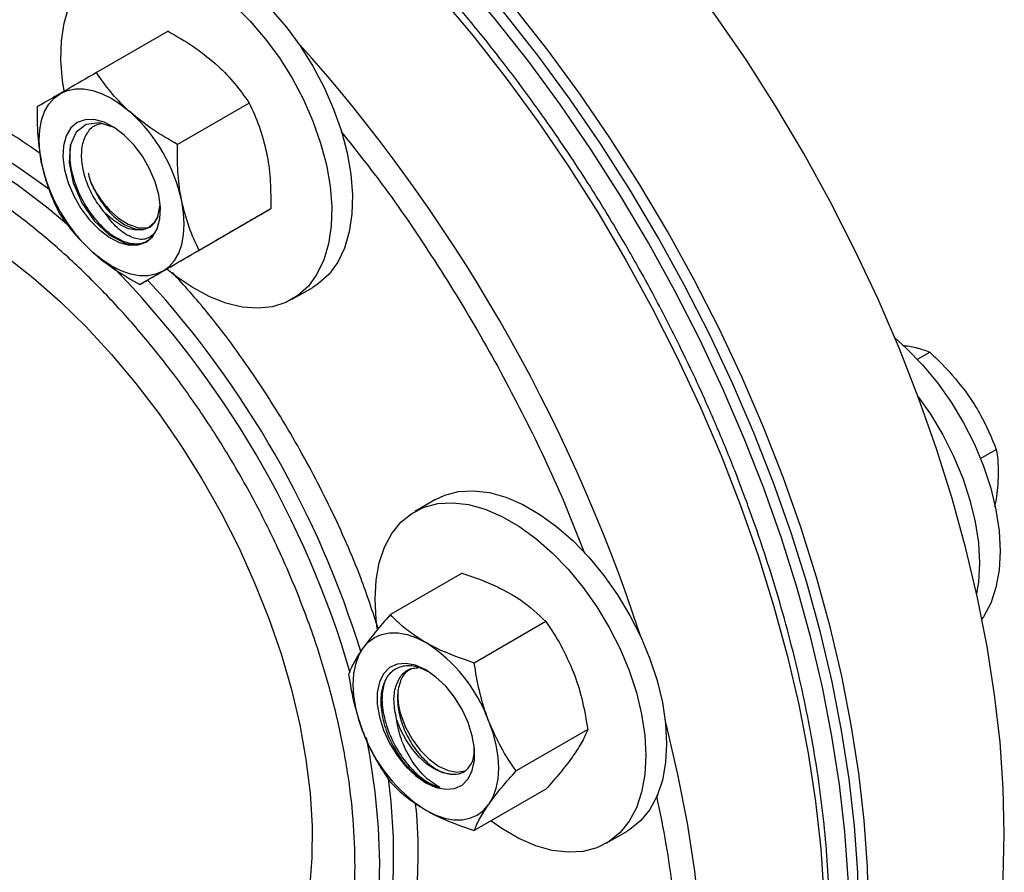
# Model space of a CAD drawing. Extents: x 0.4 to 10.6, y 0.4 to 8.1.
# Drawn here: x 4.6 to 4.8, y 5.3 to 5.5 of the extents above; entities that cross this region are included whole.
import ezdxf

# ---------------------------------------------------------------- set-up
doc = ezdxf.new("R2010")
doc.units = 0
doc.linetypes.add('SLD-SOLID', pattern=[0])
doc.layers.get('0').update_dxf_attribs({"linetype": 'CONTINUOUS'})

msp = doc.modelspace()

# ---------------------------------------------------------------- linework, layer by layer
at = {"color": 7, "linetype": 'SLD-SOLID'}
for p, q in [((4.595357759125726, 5.461820943859257), (4.578983256374243, 5.452368144629314)), ((4.613842332592795, 5.445430569983876), (4.597467829841311, 5.435977770753933)), ((4.592988826454988, 5.419496985079425), (4.593526220962986, 5.422140413213551)), ((4.618795259125726, 5.421226003176), (4.602420756374242, 5.411773203946058)), ((4.6052636121916, 5.413411810243485), (4.588889109440116, 5.403959011013542)), ((4.623664132083373, 5.400581254534159), (4.628401747517323, 5.403316221708764)), ((4.766504398881396, 5.386888794794626), (4.769330457700033, 5.388520243824257)), ((4.777410978808379, 5.379668171312383), (4.779345430740082, 5.376838759157179)), ((4.780909940417765, 5.364225073314578), (4.784517182778868, 5.366307490004157)), ((4.784885011227844, 5.35821460647435), (4.784567799154758, 5.355606833969429)), ((4.656408446532952, 5.354815407268473), (4.651670831099002, 5.352080440093868)), ((4.662495509919373, 5.337997635593013), (4.646121007167889, 5.328544836363071)), ((4.681632148534866, 5.326950289269679), (4.665257645783382, 5.317497490039735)), ((4.691200467842612, 5.302288940829428), (4.674825965091128, 5.292836141599485)), ((4.681632148534865, 5.288674938712533), (4.665257645783381, 5.279222139482591)), ((4.69541727565183, 5.276301164635559), (4.70015489108578, 5.279036131810164))]:
    msp.add_line(p, q, dxfattribs=at)
at = {"color": 7, "linetype": 'SLD-SOLID', "flags": 128}
for points in [[(4.786352047708049, 5.278456540682329), (4.786106164722524, 5.28880877476229), (4.785369275776164, 5.299412901132282), (4.784143658550476, 5.310236143045391), (4.782433101358064, 5.321245046481122), (4.780242891433184, 5.332405583549847), (4.777579798589197, 5.343683257671074), (4.774452054293468, 5.355043210200388), (4.770869326224371, 5.366450328175535), (4.766842688389052, 5.377869352848569), (4.7623845868943, 5.389264988668625), (4.757508801476353, 5.400602012378439), (4.752230402908519, 5.411845381887421), (4.746565706418276, 5.422960344584752), (4.740532221257848, 5.433912544757707), (4.734148596584097, 5.444668129783195), (4.727434563815062, 5.455193854764282), (4.720410875641265, 5.465457185288256), (4.713099241880341, 5.475426397988634), (4.705522262373232, 5.485070678600271), (4.697703357129375, 5.494360217204488), (4.689666693936795, 5.503266300369821), (4.681437113660858, 5.511761399903595), (4.67304005346258, 5.519819257939984), (4.664501468173818, 5.527414968101574), (4.655847750072372, 5.534525052483549), (4.647105647304969, 5.541127534222546), (4.638302181210275, 5.547202005425882), (4.62946456279748, 5.552729690251184), (4.620620108638637, 5.557693502941433), (4.611796156434695, 5.562078100636068), (4.603019980516235, 5.565869930794888), (4.594318707540081, 5.569057273088172), (4.585719232642353, 5.57163027562355), (4.577248136307141, 5.573580985397637), (4.568931602207759, 5.574903372878315), (4.560795336274509, 5.575593350641662), (4.55286448723912, 5.575648786005954), (4.54516356890146, 5.575069507623654), (4.53771638435879, 5.573857306011049), (4.53054595243175, 5.572015928013852), (4.523674436514507, 5.569551065225927), (4.51712307606897, 5.566470336396897), (4.514762164519521, 5.565163447298037)], [(4.755327737683489, 5.260546587729218), (4.755081854697964, 5.27089882180918), (4.754344965751605, 5.28150294817917), (4.753119348525916, 5.292326190092281), (4.751408791333504, 5.303335093528012), (4.749218581408623, 5.314495630596737), (4.746555488564637, 5.325773304717964), (4.743427744268908, 5.337133257247278), (4.739845016199811, 5.348540375222425), (4.735818378364492, 5.359959399895459), (4.73136027686974, 5.371355035715514), (4.726484491451793, 5.382692059425327), (4.721206092883959, 5.39393542893431), (4.715541396393717, 5.405050391631642), (4.709507911233287, 5.416002591804596), (4.703124286559538, 5.426758176830085), (4.696410253790503, 5.437283901811172), (4.689386565616706, 5.447547232335145), (4.682074931855781, 5.457516445035523), (4.674497952348672, 5.46716072564716), (4.666679047104815, 5.476450264251377), (4.658642383912235, 5.485356347416712), (4.650412803636299, 5.493851446950485), (4.642015743438021, 5.501909304986873), (4.633477158149259, 5.509505015148464), (4.624823440047813, 5.516615099530438), (4.616081337280409, 5.523217581269435), (4.607277871185715, 5.529292052472771), (4.59844025277292, 5.534819737298072), (4.589595798614077, 5.539783549988321), (4.580771846410135, 5.544168147682957), (4.571995670491677, 5.547959977841776), (4.563294397515523, 5.55114732013506), (4.554694922617792, 5.553720322670438), (4.546223826282581, 5.555671032444526), (4.5379072921832, 5.556993419925203), (4.52977102624995, 5.557683397688551), (4.52184017721456, 5.557738833052842), (4.5141392588769, 5.557159554670544), (4.50669207433423, 5.555947353057937), (4.499521642407191, 5.55410597506074), (4.492650126489949, 5.551641112272816), (4.486098766044411, 5.548560383443785), (4.482638424351117, 5.546606279604266)], [(4.753118028992282, 5.259270950054495), (4.752872146006756, 5.269623184134455), (4.752135257060398, 5.280227310504448), (4.750909639834709, 5.291050552417558), (4.749199082642297, 5.302059455853288), (4.747008872717417, 5.313219992922014), (4.744345779873429, 5.324497667043239), (4.741218035577701, 5.335857619572554), (4.737635307508604, 5.347264737547701), (4.733608669673285, 5.358683762220736), (4.729150568178533, 5.370079398040792), (4.724274782760586, 5.381416421750604), (4.718996384192752, 5.392659791259587), (4.713331687702509, 5.403774753956918), (4.707298202542081, 5.414726954129873), (4.70091457786833, 5.425482539155361), (4.694200545099295, 5.436008264136448), (4.687176856925499, 5.446271594660422), (4.679865223164574, 5.4562408073608), (4.672288243657466, 5.465885087972436), (4.664469338413608, 5.475174626576655), (4.656432675221028, 5.484080709741987), (4.648203094945091, 5.492575809275762), (4.639806034746814, 5.50063366731215), (4.631267449458051, 5.508229377473741), (4.622613731356606, 5.515339461855715), (4.613871628589203, 5.521941943594712), (4.605068162494508, 5.528016414798049), (4.596230544081713, 5.53354409962335), (4.58738608992287, 5.538507912313598), (4.578562137718928, 5.542892510008234), (4.569785961800469, 5.546684340167054), (4.561084688824315, 5.549871682460337), (4.552485213926586, 5.552444684995715), (4.544014117591374, 5.554395394769804), (4.535697583491993, 5.555717782250482), (4.527561317558743, 5.556407760013829), (4.519630468523353, 5.55646319537812), (4.511929550185693, 5.555883916995821), (4.504482365643024, 5.554671715383217), (4.497311933715983, 5.552830337386019), (4.490440417798741, 5.550365474598093), (4.483889057353204, 5.547284745769064), (4.481528145803751, 5.545977856670203)], [(4.750908320301074, 5.257995312379772), (4.750662437315549, 5.268347546459733), (4.749925548369189, 5.278951672829724), (4.7486999311435, 5.289774914742835), (4.74698937395109, 5.300783818178566), (4.744799164026209, 5.311944355247291), (4.742136071182222, 5.323222029368517), (4.739008326886493, 5.334581981897832), (4.735425598817397, 5.345989099872979), (4.731398960982077, 5.357408124546013), (4.726940859487326, 5.368803760366068), (4.722065074069379, 5.380140784075881), (4.716786675501544, 5.391384153584863), (4.711121979011302, 5.402499116282194), (4.705088493850873, 5.413451316455149), (4.698704869177122, 5.424206901480638), (4.691990836408087, 5.434732626461726), (4.684967148234291, 5.444995956985699), (4.677655514473367, 5.454965169686076), (4.670078534966257, 5.464609450297713), (4.6622596297224, 5.473898988901931), (4.65422296652982, 5.482805072067265), (4.645993386253885, 5.491300171601039), (4.637596326055606, 5.499358029637428), (4.629057740766844, 5.506953739799018), (4.620404022665397, 5.514063824180992), (4.611661919897995, 5.520666305919989), (4.602858453803299, 5.526740777123326), (4.594020835390506, 5.532268461948627), (4.585176381231662, 5.537232274638876), (4.57635242902772, 5.541616872333512), (4.567576253109261, 5.54540870249233), (4.558874980133107, 5.548596044785614), (4.550275505235378, 5.551169047320992), (4.541804408900166, 5.553119757095081), (4.533487874800785, 5.554442144575758), (4.525351608867535, 5.555132122339106), (4.517420759832145, 5.555187557703397), (4.509719841494485, 5.554608279321099), (4.502272656951815, 5.553396077708492), (4.495102225024776, 5.551554699711295), (4.488230709107532, 5.549089836923371), (4.481679348661995, 5.54600910809434), (4.476568993536377, 5.543035455711466)], [(4.584655302964495, 5.479095497167075), (4.586070233171244, 5.47981289326377), (4.589139957887782, 5.480790411359726), (4.592483910698904, 5.48114365742521), (4.596049355471201, 5.48086706055875), (4.599780063010718, 5.479964982858163), (4.603617197830942, 5.478451650627658), (4.607500246023563, 5.476350930020536), (4.611367969598964, 5.473695950655678), (4.615159372245894, 5.470528583143676), (4.618814661279738, 5.466898778762289), (4.622276190608868, 5.46286378169495), (4.625489369847944, 5.458487226255802), (4.62840352524091, 5.453838133338548), (4.630972698816383, 5.448989821915726), (4.63315637317233, 5.444018752754715), (4.634920110459693, 5.439003322585758), (4.636236095487845, 5.434022627738691), (4.63708357438676, 5.429155216746576), (4.637449181907943, 5.424477851588407), (4.637327152202382, 5.420064297106853), (4.636719409751431, 5.415984157692617), (4.635635539016589, 5.412301779581619), (4.634092633286818, 5.409075236076417), (4.632115025107161, 5.406355411695527), (4.629733902539981, 5.404185199694185), (4.628401747517323, 5.403316221708764)], [(4.571572342109208, 5.448267243200951), (4.571235860661107, 5.45052153495465), (4.570870253139923, 5.455198900112817), (4.570992282845484, 5.459612454594373), (4.571600025296435, 5.463692594008608), (4.572683896031276, 5.467374972119605), (4.574226801761048, 5.470601515624809), (4.576204409940704, 5.473321340005698), (4.578585532507885, 5.475491552007041), (4.581332617737292, 5.477077926089155), (4.58440234245383, 5.478055444185111), (4.587746295264953, 5.478408690250595), (4.591311740037249, 5.478132093384136), (4.595042447576766, 5.477230015683547), (4.598879582396989, 5.475716683453046), (4.602762630589611, 5.473615962845922), (4.606630354165012, 5.470960983481064), (4.610421756811943, 5.467793615969062), (4.614077045845787, 5.464163811587675), (4.617538575174915, 5.460128814520336), (4.620751754413994, 5.455752259081187), (4.623665909806958, 5.451103166163933), (4.626235083382432, 5.44625485474111), (4.628418757738378, 5.441283785580101), (4.630182495025741, 5.436268355411143), (4.631498480053892, 5.431287660564077), (4.632345958952808, 5.426420249571961), (4.632711566473992, 5.421742884413793), (4.632589536768431, 5.417329329932238), (4.63198179431748, 5.413249190518003), (4.630897923582638, 5.409566812407005), (4.629355017852866, 5.406340268901802), (4.62737740967321, 5.403620444520913), (4.62499628710603, 5.40145023251957), (4.622249201876622, 5.399863858437456), (4.619179477160085, 5.3988863403415), (4.615835524348961, 5.398533094276016), (4.612270079576665, 5.398809691142476), (4.608539372037147, 5.399711768843063), (4.604702237216924, 5.401225101073567), (4.600819189024303, 5.403325821680689), (4.596951465448902, 5.405980801045548), (4.595036870013774, 5.40750803764956)], [(4.566447848558289, 5.43159715308092), (4.566024926306154, 5.43429652785927), (4.565883143574829, 5.436876345169905), (4.566024926306154, 5.439292463623381), (4.566447848558289, 5.441503542763082), (4.567144674014243, 5.4434717504119), (4.568103479797267, 5.445163409991277), (4.569307860474583, 5.446549576736792), (4.570737208758888, 5.447606532951105)], [(4.570737208758888, 5.447606532951105), (4.572367068104742, 5.448316193820356), (4.574169551166858, 5.448666416850312), (4.576113816960301, 5.448651209627829), (4.57816659855829, 5.448270832352701), (4.580292772298548, 5.447531793385566), (4.58245595875889, 5.446446737888051), (4.584619145219233, 5.445034231460555), (4.58674531895949, 5.443318442479669)], [(4.57456845875889, 5.440970613314087), (4.573100916096776, 5.439725071781766), (4.572042233689473, 5.437936891069995), (4.571438681038301, 5.43568422325652), (4.571316636290281, 5.43306552073429), (4.57168143338654, 5.430195233369456), (4.572517128943479, 5.427198806493027), (4.573787199055149, 5.424207198337953), (4.575436135563196, 5.421351156535942), (4.577391872029744, 5.41875550381855), (4.57956893338654, 5.416533682664851), (4.581872171605592, 5.414782797320743), (4.584200924124564, 5.41357936987744), (4.586453413283785, 5.412975995888904), (4.588531194498352, 5.412999045693742), (4.590343458758889, 5.413647511904878), (4.591811001421002, 5.414893053437198), (4.592869683828305, 5.416681234148968), (4.593473236479478, 5.418933901962443), (4.593595281227498, 5.421552604484674), (4.593230484131239, 5.424422891849509), (4.5923947885743, 5.427419318725938), (4.59112471846263, 5.430410926881011), (4.589475781954583, 5.433266968683022), (4.587520045488035, 5.435862621400413), (4.585342984131239, 5.438084442554113), (4.583039745912187, 5.439835327898222), (4.580710993393214, 5.441038755341523), (4.578458504233994, 5.441642129330059), (4.576380723019427, 5.441619079525221), (4.57456845875889, 5.440970613314087)], [(4.583670188629992, 5.439392086122981), (4.583028812199446, 5.439836515765585), (4.579649689817457, 5.440904415507698), (4.576651378313981, 5.440547748225008), (4.574337854078686, 5.438764427351386), (4.572983865235906, 5.435731222513476), (4.572748133598033, 5.431735625126944), (4.573661926092277, 5.427210788516954), (4.575643643416104, 5.422640692072503), (4.57847681370056, 5.418521089318904), (4.581846500632913, 5.41533193731937), (4.585643736517561, 5.413339153655631), (4.585643736517561, 5.413339153655631)], [(4.478781918386071, 5.414492201453843), (4.481026737169247, 5.416977254113431), (4.484914047671878, 5.420467247588473), (4.489174465063844, 5.423376750809436), (4.49378236669365, 5.425688265681605), (4.49871004009871, 5.427387890482553), (4.503927849671353, 5.428465403468744), (4.509404414890859, 5.428914324350295), (4.515106799049601, 5.428731953264199), (4.52100070733828, 5.427919387011629), (4.527050693098945, 5.426481512461638), (4.533220371005364, 5.424426977160955), (4.539472635888655, 5.421768137326625), (4.545769885892143, 5.418520983534262), (4.552074248613342, 5.414705044548849), (4.558347808873049, 5.410343269876441), (4.564552836741687, 5.405461891743149), (4.570652014451542, 5.400090267331426), (4.576608660830214, 5.394260702222537), (4.582386951905493, 5.388008256106976), (4.587952136354954, 5.381370531931373), (4.593270744504495, 5.374387449749948), (4.598310789618892, 5.367101006640596), (4.603041960273795, 5.359555024129532), (4.607435802652192, 5.351794884643472), (4.611465891669024, 5.343867258574378), (4.615107989894743, 5.335819823598229), (4.618340193322076, 5.327700977935867), (4.621143063099293, 5.319559549280407), (4.623499742437758, 5.311444501141738), (4.625396057990633, 5.303404638374218), (4.626820605093052, 5.295488313658537), (4.627764816351124, 5.287743136703003), (4.628223013167242, 5.280215687913162), (4.628192439891841, 5.272951238251746), (4.627673280396196, 5.265993476973788), (4.626668656966601, 5.259384248874293), (4.62518461152657, 5.253163302628724), (4.623230069299998, 5.247368051739784), (4.620816785133816, 5.242033349528215), (4.617959272802958, 5.237191279520822), (4.614674717722807, 5.232870962496367), (4.610982873594094, 5.229098381349785), (4.606905943601804, 5.22589622482799), (4.602468446882623, 5.223283751077082), (4.597697071063954, 5.221276671821595), (4.592620511761393, 5.219887057872334), (4.591272775807625, 5.219631207418181)], [(4.594174708758896, 5.407011592267852), (4.595604057043198, 5.408068548482172), (4.596808437720514, 5.409454715227685), (4.597767243503538, 5.411146374807062), (4.598464068959492, 5.413114582455882), (4.598886991211627, 5.415325661595583), (4.599028773942952, 5.417741780049058), (4.598886991211627, 5.420321597359694), (4.598464068959491, 5.423020972138045)], [(4.581884798449241, 5.4210624850159), (4.583997631117686, 5.419151882578932), (4.586191488653493, 5.417775789999994), (4.588348099629047, 5.417008392786204), (4.590351200588438, 5.416891061519991), (4.591379373966579, 5.417117930046881)], [(4.592988826454985, 5.419496985079427), (4.59216793729129, 5.418085484969677), (4.591043891478636, 5.417070517481701), (4.589660008678316, 5.416491198501442), (4.588069622423095, 5.416369854433857), (4.586334024693356, 5.416711161764415), (4.584520103782213, 5.417501966831769), (4.582697766484032, 5.418711792757417), (4.580937243952764, 5.420294013995737)], [(4.594174708758896, 5.407011592267852), (4.592544849413041, 5.406301931398602), (4.590742366350924, 5.405951708368645), (4.588798100557482, 5.405966915591129), (4.586745318959491, 5.406347292866256), (4.584619145219233, 5.407086331833391), (4.58245595875889, 5.408171387330905), (4.580292772298547, 5.409583893758403), (4.578166598558291, 5.411299682739296)], [(4.761335575175552, 5.391793228047671), (4.764040640867008, 5.389371166268425), (4.767652790147698, 5.385634431202611), (4.771057211094051, 5.381507850550095), (4.77420021395404, 5.377056502952871), (4.777032231695024, 5.37235058882165), (4.779508601705464, 5.36746432323346), (4.781590270150982, 5.36247476551554), (4.783244407876664, 5.357460603973719), (4.784444928142441, 5.352500914930825), (4.785172898026567, 5.347673915645841), (4.785416837009102, 5.343055730781), (4.785172898026567, 5.33871919187039), (4.784444928142441, 5.334732688723155), (4.783244407876663, 5.331159090875349), (4.781590270150982, 5.328054756099792), (4.781250045987991, 5.327555081725558)], [(4.766686907623449, 5.378287438213954), (4.769462598520083, 5.374321535778263), (4.772294616261068, 5.369615621647043), (4.774770986271507, 5.364729356058853), (4.776852654717024, 5.359739798340933), (4.778506792442706, 5.354725636799111), (4.779707312708484, 5.349765947756218), (4.78043528259261, 5.344938948471234), (4.780679221575145, 5.340320763606393), (4.78043528259261, 5.335984224695784), (4.780026499340945, 5.333397945572382)], [(4.656408446532952, 5.354815407268473), (4.658562370187516, 5.355835031835746), (4.661705373047504, 5.356657545572729), (4.665109793993858, 5.356853465467051), (4.668721943274548, 5.356419701744945), (4.672484855137625, 5.355363095119422), (4.676339186215155, 5.353700308908158), (4.680224151403578, 5.351457566243001), (4.684078482481107, 5.348670236515532), (4.687841394344185, 5.345382277580621), (4.691453543624874, 5.341645542514807), (4.694857964571227, 5.337518961862292), (4.698000967431216, 5.333067614265067), (4.700832985172201, 5.328361700133847), (4.703309355182641, 5.323475434545657), (4.705391023628158, 5.318485876827737), (4.70704516135384, 5.313471715285915), (4.708245681619617, 5.308512026243021), (4.708973651503744, 5.303685026958037), (4.709217590486278, 5.299066842093196), (4.708973651503744, 5.294730303182586), (4.708245681619617, 5.290743800035351), (4.70704516135384, 5.287170202187545), (4.705391023628158, 5.284065867411989), (4.703309355182641, 5.281479752922536), (4.700832985172201, 5.279452643289554), (4.70015489108578, 5.279036131810164)], [(4.642608131698497, 5.332049729810834), (4.642852070681031, 5.336386268721443), (4.643580040565157, 5.340372771868679), (4.644780560830935, 5.343946369716486), (4.646434698556617, 5.34705070449204), (4.648516367002135, 5.349636818981494), (4.650992737012574, 5.351663928614476), (4.653824754753559, 5.35310006466114), (4.656967757613548, 5.353922578398121), (4.660372178559901, 5.354118498292443), (4.663984327840591, 5.353684734570336), (4.667747239703669, 5.352628127944815), (4.671601570781198, 5.350965341733549), (4.67548653596962, 5.348722599068394), (4.67934086704715, 5.345935269340925), (4.683103778910227, 5.342647310406015), (4.686715928190917, 5.338910575340201), (4.69012034913727, 5.334783994687685), (4.69326335199726, 5.330332647090461), (4.696095369738244, 5.325626732959241), (4.698571739748684, 5.320740467371049), (4.700653408194201, 5.315750909653129), (4.702307545919883, 5.310736748111307), (4.703508066185661, 5.305777059068414), (4.704236036069787, 5.300950059783431), (4.704479975052322, 5.296331874918589), (4.704236036069787, 5.29199533600798), (4.703508066185661, 5.288008832860744), (4.702307545919883, 5.284435235012938), (4.700653408194201, 5.281330900237382), (4.698571739748683, 5.278744785747929), (4.696095369738244, 5.276717676114946), (4.69326335199726, 5.275281540068284), (4.69012034913727, 5.274459026331302), (4.686715928190917, 5.27426310643698), (4.683103778910227, 5.274696870159087), (4.679340867047149, 5.275753476784608), (4.67548653596962, 5.277416262995874), (4.671601570781197, 5.27965900566103), (4.669071937047291, 5.281424082959561)], [(4.643106640460164, 5.325374619803172), (4.642852070681031, 5.327431544945993), (4.642608131698497, 5.332049729810834)], [(4.639856623365723, 5.320883320092683), (4.641061004043039, 5.322269486838197), (4.642490352327342, 5.323326443052513), (4.644120211673195, 5.324036103921764), (4.645922694735311, 5.324386326951719), (4.647866960528752, 5.324371119729236), (4.649919742126741, 5.323990742454109), (4.652045915866997, 5.323251703486974), (4.654209102327338, 5.322166647989457)], [(4.639856623365727, 5.301745644814109), (4.638897817582703, 5.304544317987118), (4.638200992126748, 5.307317063182319), (4.637778069874614, 5.31001643796067), (4.637636287143288, 5.312596255271306), (4.637778069874614, 5.31501237372478), (4.638200992126749, 5.31722345286448), (4.638897817582703, 5.3191916605133), (4.639856623365723, 5.320883320092683)], [(4.654209102327343, 5.315909904018381), (4.651889928611355, 5.316967255252963), (4.649672113915384, 5.317415436657154), (4.647652587383903, 5.31723486055298), (4.645919612017099, 5.316433418982693), (4.644548927154242, 5.315046138788659), (4.643600438301111, 5.313133650772266), (4.643115598971945, 5.310779539836964), (4.643115598971945, 5.308086691926906), (4.643600438301111, 5.305172797417478), (4.644548927154242, 5.302165207481162), (4.645919612017099, 5.299195368230188), (4.647652587383904, 5.296393075890696), (4.649672113915385, 5.293880804084811), (4.651889928611355, 5.29176835114567), (4.654209102327343, 5.290148041403387), (4.656528276043331, 5.289090690168806), (4.658746090739301, 5.288642508764617), (4.660765617270783, 5.28882308486879), (4.662498592637585, 5.289624526439076), (4.663869277500444, 5.291011806633111), (4.664817766353574, 5.292924294649504), (4.66530260568274, 5.295278405584805), (4.66530260568274, 5.297971253494863), (4.664817766353574, 5.300885148004291), (4.663869277500444, 5.303892737940608), (4.662498592637585, 5.306862577191581), (4.660765617270783, 5.309664869531074), (4.6587460907393, 5.312177141336958), (4.656528276043331, 5.314289594276099), (4.654209102327343, 5.315909904018381)], [(4.648517526016317, 5.305646537829518), (4.649588465188291, 5.302814550628065), (4.651072640927712, 5.300088877147773), (4.652890040936299, 5.297616459151479), (4.654942688709176, 5.295530585333327), (4.657119925473598, 5.293943705690761), (4.659304375832037, 5.292941369316059), (4.661378275500248, 5.292577612422627), (4.663229820010307, 5.292872045238744), (4.663367674055789, 5.292924776657447)], [(4.659832322243339, 5.292089139946268), (4.658097368029636, 5.292427825613737), (4.656283697545136, 5.293216134125485), (4.654461207932997, 5.294423684817897), (4.652700136217206, 5.296003939830682), (4.65106835243418, 5.297895997631947), (4.649628743985825, 5.300026940105569), (4.648436792018616, 5.302314642746347), (4.647538433232747, 5.304670939660664)], [(4.668561581288963, 5.304312300607658), (4.669520387071987, 5.301513627434648), (4.67021721252794, 5.298740882239447), (4.670640134780075, 5.296041507461096), (4.670781917511401, 5.293461690150462), (4.670640134780075, 5.291045571696987), (4.670217212527939, 5.288834492557285), (4.669520387071985, 5.286866284908466), (4.668561581288965, 5.285174625329085)], [(4.654209102327348, 5.283891297432306), (4.65637228878769, 5.282806241934792), (4.658498462527946, 5.282067202967658), (4.660551244125935, 5.281686825692531), (4.662495509919376, 5.281671618470049), (4.664297992981492, 5.282021841500003), (4.665927852327346, 5.282731502369254), (4.667357200611648, 5.283788458583571), (4.668561581288965, 5.285174625329085)], [(4.739743879362634, 5.175441459226731), (4.740532221257849, 5.175902982166139), (4.746565706418278, 5.179889068650763), (4.752230402908521, 5.184463711995071), (4.757508801476355, 5.189612772238653), (4.762384586894302, 5.195320333931373), (4.766842688389053, 5.201568755327127), (4.770869326224372, 5.208338722913465), (4.774452054293469, 5.215609311108546), (4.777579798589197, 5.22335804694092), (4.780242891433184, 5.231560979512192), (4.782433101358064, 5.240192754027877), (4.784143658550476, 5.249226690167609), (4.785369275776164, 5.258634864552499), (4.786106164722523, 5.268388197054681), (4.786352047708049, 5.278456540682329)]]:
    msp.add_lwpolyline(points, dxfattribs=at)
at = {"color": 8, "linetype": 'SLD-SOLID', "flags": 128}
for points in [[(4.488793515824696, 5.548109273602517), (4.489974075246362, 5.548473915610975), (4.497162462755954, 5.550276116727385), (4.504626188540801, 5.551448850155833), (4.51234218265223, 5.551988491044497), (4.520286595394629, 5.551893371394316), (4.528434871043486, 5.551163785214676), (4.53676182374573, 5.549801987614651), (4.545241715367756, 5.547812187832577), (4.553848335050524, 5.545200536225551), (4.562555080225819, 5.541975105259024), (4.571335038843268, 5.538145864555271), (4.580161072553943, 5.533724650077863), (4.589005900593444, 5.528725127547379), (4.597842184105177, 5.523162750201448), (4.606642610643195, 5.517054711029682), (4.615379978593401, 5.510419889631125), (4.624027281252178, 5.50327879385849), (4.632557790302565, 5.495653496429572), (4.640945138429951, 5.487567566701737), (4.649163400821934, 5.479045997820386), (4.657187175300429, 5.470115129466582), (4.664991660838347, 5.460802566442598), (4.672552734218148, 5.451137093347059), (4.679847024595323, 5.4411485856034), (4.686851985736332, 5.430867917116636), (4.693545965707729, 5.4203268648439), (4.699908273801038, 5.409558010573683), (4.705919244486552, 5.398594640217398), (4.711560298198355, 5.387470640924529), (4.716813998762702, 5.3762203963394), (4.721664107292225, 5.364878680323299), (4.726095632379407, 5.353480549470465), (4.730094876434165, 5.342061234750162), (4.733649478022311, 5.330656032609778), (4.736748450074045, 5.319300195875522), (4.739382213844348, 5.308028824787963), (4.741542628520341, 5.296876758509198), (4.74322301638407, 5.285878467436993), (4.744418183452946, 5.275067946658769), (4.745124435534052, 5.264478610874725), (4.745339589642678, 5.254143191114917), (4.745062980749806, 5.244093633569525), (4.744295463837672, 5.234361000845007), (4.743039411257064, 5.224975375951357), (4.74129870539453, 5.215965769317254), (4.739078726672133, 5.207360029120486), (4.736386336916885, 5.199184755210823), (4.733229858151224, 5.191465216891418)], [(4.568283420300457, 5.425574457615069), (4.567775563304867, 5.425962713938228), (4.561048032164528, 5.430797939081514), (4.55427858144323, 5.43509431123988), (4.547502503922535, 5.438829431118267), (4.540755126933068, 5.441983825531122), (4.534071628174175, 5.444541048926576), (4.527486852313686, 5.44648776912593), (4.521035129323948, 5.447813836831467), (4.514750095501251, 5.448512338540187), (4.50866451810175, 5.448579632587611), (4.502810124508167, 5.448015368133737), (4.497217436817901, 5.446822486992151), (4.494998099053247, 5.446150129070923)], [(4.49164385430981, 5.444234212673131), (4.496708146439079, 5.445608846934307), (4.502435420717511, 5.446487992851313), (4.508409300613899, 5.446736640148859), (4.514598641084586, 5.446353492495065), (4.520971173774243, 5.445340547444387), (4.527493675248138, 5.443703086023293), (4.53413214020374, 5.441449645197424), (4.540851958758616, 5.438591973363827), (4.547618096890339, 5.435144969100234), (4.554395279087656, 5.431126603490791), (4.561148172260666, 5.426557826433138), (4.5678415699512, 5.421462457415343), (4.572686971501978, 5.417410844217911)], [(4.708961153989898, 5.30380503600709), (4.709082201288893, 5.303328810412351), (4.711715965059195, 5.292057439324793), (4.713876379735189, 5.280905373046027), (4.715556767598917, 5.269907081973823), (4.716751934667793, 5.259096561195599), (4.7174581867489, 5.248507225411554), (4.717673340857526, 5.238171805651747), (4.717396731964654, 5.228122248106356), (4.716629215052519, 5.218389615381837), (4.715373162471911, 5.209003990488188), (4.713632456609377, 5.199994383854085), (4.711412477886981, 5.191388643657315), (4.709144463919976, 5.184385140120129)], [(4.640564833947836, 5.300485025410077), (4.64131893674176, 5.296463298886525), (4.642566123819546, 5.288050203221637), (4.643329339914861, 5.279832630210032), (4.643604605972381, 5.271853422472361), (4.643390486882339, 5.26415417990311), (4.642688098962528, 5.256775042788007), (4.641501104138328, 5.249754482531166), (4.639835690851133, 5.243129101082994), (4.637700541794676, 5.236933440114574), (4.635106788647487, 5.23119980093338), (4.632067954037475, 5.225958076079223), (4.628599881041206, 5.221235593478385), (4.624720650585441, 5.217056973968468), (4.62373411822097, 5.216140635355512)], [(4.639731265674131, 5.235895286705879), (4.642097259178027, 5.241863827700077), (4.643998779960016, 5.248278530682822), (4.645425914371216, 5.255105952362999), (4.646371221993619, 5.262310497725307), (4.646829774430993, 5.269854605606193), (4.646799181003257, 5.277698944520358), (4.646279601210377, 5.285802617716913), (4.645691925520873, 5.291103038855063)]]:
    msp.add_lwpolyline(points, dxfattribs=at)
at = {"color": 8, "linetype": 'SLD-SOLID'}
for centre, radius, start, end in [((4.342494007837915, 5.205914254611591), 0.3794592996560062, 18.07839458220672, 41.92150583941483), ((4.42378655391332, 5.252803381254894), 0.2221346077246692, 16.33610085875577, 44.40405730454555), ((4.426019814387179, 5.254149352629594), 0.2232982874858267, 17.11489654655665, 42.49306975720683)]:
    msp.add_arc(centre, radius, start, end, dxfattribs=at)
at = {"color": 7, "linetype": 'SLD-SOLID'}
for centre, radius, start, end in [((4.560856468769656, 5.414839860895413), 0.0384871689424256, 12.27284158562591, 47.72715856001246), ((4.604055448748131, 5.439778264323558), 0.0384871689424339, 192.2728415856348, 227.7271585600136), ((4.598403100649, 5.436527866161059), 0.02262813119830201, 203.8077301746293, 223.114471296042), ((4.634808858881764, 5.291875578776741), 0.03597107615567077, 20.22711378560013, 57.36202941093501), ((4.662238621305366, 5.310140993860174), 0.01443844143052369, 174.1936672021839, 198.1366282880495), ((4.673609345772856, 5.314182366644957), 0.03597107615558035, 200.2271137855361, 237.3620294109695)]:
    msp.add_arc(centre, radius, start, end, dxfattribs=at)
for points, knots in [([(4.700191643729514, 5.412409023357295), (4.698105689066304, 5.415951077730479), (4.695187029968485, 5.420907105492536), (4.690671081674751, 5.428065984746926), (4.686750937250561, 5.434069044752733), (4.681932479269827, 5.441102590771614), (4.67672686249065, 5.448339840367366), (4.67111971013659, 5.455744362584676), (4.665179008819157, 5.463183456518437), (4.658946041049242, 5.470572780445662), (4.652456940133677, 5.477844590626396), (4.645742784587147, 5.484944685444376), (4.638831429939084, 5.491828382186529), (4.631748466298029, 5.498458057423565), (4.624517855934388, 5.50480148566569), (4.617162335751278, 5.510830700421462), (4.609703672373827, 5.516521194746614), (4.602162819688665, 5.521851343347373), (4.594560012579047, 5.526801970547667), (4.586914819229002, 5.531356013733148), (4.579246167833787, 5.535498248288409), (4.571572408434954, 5.539215026675997), (4.563911337896301, 5.542494071376152), (4.556280176720916, 5.54532430220176), (4.548695541752814, 5.547695661982123), (4.541173478483023, 5.54959888692916), (4.533729502800624, 5.551025383582412), (4.526378834168471, 5.551966661070973), (4.519135860323978, 5.552415456278162), (4.512016598726991, 5.552360466228701), (4.505030041669442, 5.551805029640566), (4.498211454250455, 5.550695767813009), (4.492965579224627, 5.549519216612548), (4.490082660232521, 5.54853238546153), (4.489332440214497, 5.548275583072726)], [0, 0, 0, 0, 0.03811426223990249, 0.05332931736489446, 0.07860279341589978, 0.1047894431525625, 0.1328349436714075, 0.1620604659498951, 0.1921923797024231, 0.2230122149576975, 0.2543648916560863, 0.2861359179891879, 0.3182394077742277, 0.3506098866953937, 0.3831967992900305, 0.4159607481647761, 0.448870881737187, 0.4819030583252204, 0.5150385467523633, 0.5482631063994776, 0.5815663424542973, 0.6149412666708945, 0.6483833803705548, 0.6818909320428276, 0.715465540658882, 0.7491117704049353, 0.7828373779267955, 0.8166536915795299, 0.850576166424166, 0.8846251151554549, 0.9188265700015883, 0.9532131492183812, 0.9878246901377443, 1, 1, 1, 1]), ([(4.595357759125726, 5.461820943859257), (4.59727246683393, 5.460728844778149), (4.601136987841454, 5.458524623307087), (4.604422560491543, 5.455836528806957), (4.60608027000756, 5.454480272133496)], [0, 0, 0, 0, 0.4954579634774239, 1, 1, 1, 1]), ([(4.60608027000756, 5.454480272133496), (4.606297600206191, 5.45428497615902), (4.607943236759387, 5.452806183997066), (4.610747919848596, 5.449845955345956), (4.612804579800406, 5.446911328650463), (4.613842332592795, 5.445430569983876)], [0, 0, 0, 0, 0.07009835807975688, 0.5307887311654821, 0.9999999999999999, 0.9999999999999999, 0.9999999999999999, 0.9999999999999999]), ([(4.578983256374243, 5.452368144629314), (4.576695493338445, 5.451047130092217), (4.573674344577123, 5.449302639351704), (4.571310929280184, 5.447937839063095), (4.570737208758888, 5.447606532951105)], [0, 0, 0, 0, 0.7572493831111221, 1, 1, 1, 1]), ([(4.58674531895949, 5.443318442479669), (4.58652798876086, 5.443513738454146), (4.584882352207663, 5.444992530616099), (4.582077669118451, 5.44795275926722), (4.580021009166636, 5.450887385962719), (4.578983256374243, 5.452368144629314)], [0, 0, 0, 0, 0.07009835807945315, 0.5307887311648884, 1, 1, 1, 1]), ([(4.570737208758888, 5.447606532951105), (4.569904360668739, 5.447125574588338), (4.568226461499581, 5.446156610803908), (4.566588428920929, 5.445210571435348), (4.565755636363892, 5.444729555724149), (4.565451609440117, 5.444553951696798)], [0, 0, 0, 0, 0.3849038351580301, 0.7754473268969992, 1, 1, 1, 1]), ([(4.613842332592795, 5.445430569983876), (4.614658240825747, 5.443703941260111), (4.616305016724207, 5.440219026593188), (4.617298012098937, 5.43620702516366), (4.617799020007561, 5.434182801791871)], [0, 0, 0, 0, 0.4954579634766692, 1, 1, 1, 1]), ([(4.565451609440117, 5.444553951696798), (4.565440078250375, 5.442349652361829), (4.565416804449986, 5.437900638525203), (4.566102092121099, 5.433711001219458), (4.566447848558289, 5.43159715308092)], [0, 0, 0, 0, 0.49545796347577, 1, 1, 1, 1]), ([(4.597467829841311, 5.435977770753933), (4.595553122133111, 5.437069869835034), (4.59168860112559, 5.439274091306089), (4.588403028475507, 5.441962185806212), (4.58674531895949, 5.443318442479669)], [0, 0, 0, 0, 0.4954579634770805, 1, 1, 1, 1]), ([(4.631104341534306, 5.235114830766106), (4.632099938164783, 5.23753589698793), (4.634091175555112, 5.242378136744252), (4.636198864031442, 5.250688246285723), (4.637605963008607, 5.259760912610608), (4.638174561742026, 5.269740563242664), (4.637863598032667, 5.280411935877155), (4.636611491937728, 5.291743476332668), (4.634404565172948, 5.303532959255672), (4.631254596929354, 5.315602680806069), (4.6272046948269, 5.327761446703598), (4.622326229758848, 5.33981539312181), (4.616715371103907, 5.351578086584287), (4.610511204985633, 5.362833249766981), (4.603795946406745, 5.373530803068214), (4.596752898626096, 5.383450477127628), (4.589412063518695, 5.392657578978521), (4.581857954239268, 5.401105609695473), (4.574013460676373, 5.408912469025064), (4.565780033135724, 5.416145739267886), (4.557215094518294, 5.422701927917196), (4.548289973338193, 5.428514496232413), (4.539203891364532, 5.433399688961084), (4.530017071696186, 5.437257516989373), (4.520910888869307, 5.439965852303502), (4.512033509775379, 5.441453205177267), (4.50352888239633, 5.441686147586473), (4.49552932589568, 5.440670692120112), (4.488147820233677, 5.438452846307358), (4.481503538500847, 5.435123751023375), (4.475593641081334, 5.430782426908095), (4.470535714917332, 5.425563749716297), (4.466192211469745, 5.419613492895968), (4.463931267671351, 5.415055952305273), (4.462800770720946, 5.412777131512476)], [0, 0, 0, 0, 0.02912358482586826, 0.05824846054159379, 0.08911998455024452, 0.1199940606357044, 0.151901502928074, 0.1843127524593376, 0.2170687944893411, 0.2499999947122993, 0.2829311949352575, 0.315687236965261, 0.3480984864965248, 0.3800059287888945, 0.4108774526434949, 0.4417515285934274, 0.4708744689350278, 0.4999999945519901, 0.5291229349126131, 0.5582484605408442, 0.5891199845491099, 0.6199940606349476, 0.651901502927317, 0.684312752458581, 0.7170687944885842, 0.7499999947115427, 0.7829311949345008, 0.8156872369645044, 0.8480984864957679, 0.8800059287881374, 0.9108774526425663, 0.9417515285926715, 0.9708751189045728, 1, 1, 1, 1]), ([(4.580937243952766, 5.420294013995743), (4.580061066624295, 5.421410947265104), (4.578332994007966, 5.423613859545914), (4.576505274266443, 5.427670109297751), (4.575544249827534, 5.431723567291312), (4.575558211842228, 5.435489778997827), (4.576608777016922, 5.438472866759507), (4.578199716765353, 5.440340448443546), (4.579626399564556, 5.440637149151666), (4.580150502246646, 5.440746144393628)], [0, 0, 0, 0, 0.1552077246756494, 0.306114082320647, 0.4584866630340832, 0.6092782351352926, 0.7617475276206637, 0.9124761580791793, 1, 1, 1, 1]), ([(4.573071794931724, 5.435928202555204), (4.572959245910941, 5.434771933450177), (4.572711430348334, 5.432226007445701), (4.573746627750727, 5.427630256585988), (4.57579119383418, 5.42289183673996), (4.578669443883538, 5.418673642981349), (4.582054108702935, 5.415430413134143), (4.585542926720027, 5.413490845726672), (4.588762406134576, 5.413074840799556), (4.591014952233165, 5.413978969122176), (4.591928560373479, 5.415211769997911), (4.592258962184434, 5.415657606263939)], [0, 0, 0, 0, 0.09951684170676948, 0.2191207168667094, 0.3373385721256174, 0.4569030835559127, 0.5751774523870695, 0.6946583917655118, 0.8130298320555664, 0.9323831746264686, 1, 1, 1, 1]), ([(4.598464068959491, 5.423020972138045), (4.59840712964468, 5.423308889898832), (4.597975981933227, 5.425489019464131), (4.597461137174978, 5.429771573371702), (4.597465585365946, 5.433896439271699), (4.597467829841311, 5.435977770753933)], [0, 0, 0, 0, 0.07009835807926529, 0.5307887311654426, 1, 1, 1, 1]), ([(4.617799020007561, 5.434182801791871), (4.617855959322374, 5.433894884031083), (4.61828710703383, 5.431714754465782), (4.618801951792071, 5.427432200558218), (4.618797503601096, 5.423307334658229), (4.618795259125726, 5.421226003176)], [0, 0, 0, 0, 0.07009835807985701, 0.530788731165873, 1, 1, 1, 1]), ([(4.566447848558289, 5.43159715308092), (4.566508323519503, 5.431311276405354), (4.566966243345433, 5.429146602052767), (4.568127676586573, 5.425237315731152), (4.569640960657949, 5.421988618016451), (4.570404535973044, 5.420349384888929)], [0, 0, 0, 0, 0.07009835807964244, 0.5307887311659795, 1, 1, 1, 1]), ([(4.577099873252052, 5.429501358867635), (4.577146882799037, 5.429246309784508), (4.577436889309298, 5.427672886952643), (4.578869332654413, 5.424715525204104), (4.58119527851782, 5.42115870298846), (4.584040337871634, 5.418408080526422), (4.586948548085401, 5.416758375128773), (4.589632660762599, 5.416395901440838), (4.591815852648214, 5.417249877470468), (4.592602224728851, 5.418756358412899), (4.592988826454985, 5.419496985079427)], [0, 0, 0, 0, 0.02685661704774038, 0.1656811070697002, 0.3060898263435585, 0.4449808005859102, 0.5852912002569133, 0.7242963714498318, 0.8644566594825313, 1, 1, 1, 1]), ([(4.602420756374242, 5.411773203946058), (4.601604848141294, 5.413499832669819), (4.599958072242845, 5.416984747336736), (4.598965076868115, 5.420996748766259), (4.598464068959491, 5.423020972138045)], [0, 0, 0, 0, 0.4954579634767148, 0.9999999999999999, 0.9999999999999999, 0.9999999999999999, 0.9999999999999999]), ([(4.570404535973044, 5.420349384888929), (4.57149180425856, 5.418779615196613), (4.573686275567257, 5.415611294555848), (4.576664140513715, 5.412745564179501), (4.578166598558291, 5.411299682739296)], [0, 0, 0, 0, 0.4954579634773602, 1, 1, 1, 1]), ([(4.618795259125726, 5.421226003176), (4.617704168477994, 5.42059581290393), (4.616263308079734, 5.419763603216967), (4.614047539094913, 5.418484037330072), (4.613509659806965, 5.418173421921678)], [0, 0, 0, 0, 0.7572493831114906, 1, 1, 1, 1]), ([(4.592258962184434, 5.415657606263939), (4.59158934993651, 5.41510815275809), (4.590249235792622, 5.414008515741474), (4.587267286471961, 5.414442724331765), (4.584126577134866, 5.41636076072604), (4.582022876214153, 5.418702245685038), (4.581058079883121, 5.420116842764211), (4.580937243952764, 5.420294013995737)], [0, 0, 0, 0, 0.2501603819443733, 0.5006531274226332, 0.7412310468660189, 0.967590478743053, 1, 1, 1, 1]), ([(4.613509659806965, 5.418173421921678), (4.61257986475652, 5.41763649727001), (4.610706651188429, 5.416554780883081), (4.607833601531297, 5.414895781330898), (4.605950920921148, 5.413808678147575), (4.6052636121916, 5.413411810243485)], [0, 0, 0, 0, 0.384903835158582, 0.7754473268971163, 1, 1, 1, 1]), ([(4.585643736517562, 5.413339153655631), (4.585899437152078, 5.413284599163707), (4.58718849703568, 5.413009574398344), (4.58934504693389, 5.413162979886103), (4.591231084374928, 5.414260917394532), (4.592022750692679, 5.415336640135175), (4.592258962184434, 5.415657606263939)], [0, 0, 0, 0, 0.09258265732223889, 0.4667356015640756, 0.840888545805458, 0.9999999999999999, 0.9999999999999999, 0.9999999999999999, 0.9999999999999999]), ([(4.594174708758896, 5.407011592267852), (4.59474842928019, 5.407342898379843), (4.597111844577124, 5.408707698668455), (4.600132993338444, 5.410452189408963), (4.602420756374242, 5.411773203946058)], [0, 0, 0, 0, 0.2427506168885095, 1, 1, 1, 1]), ([(4.711284054490177, 5.160792743746321), (4.71299548445769, 5.162365781013185), (4.716515012028908, 5.1656007062724), (4.721203721227454, 5.170995818863096), (4.725490195201157, 5.176746522038667), (4.729283123474985, 5.182741271049544), (4.732720009096361, 5.189137406800281), (4.735789587397695, 5.195921257164547), (4.738484921845703, 5.20307377667907), (4.740799535773498, 5.210576179680171), (4.742728423006946, 5.218408604140418), (4.744267719792642, 5.226550628741157), (4.745414714770549, 5.234981235348632), (4.74616776687367, 5.243678833014779), (4.746526274493061, 5.252621219034418), (4.746490665179607, 5.261785663730716), (4.746062379647907, 5.271148910886799), (4.74524387214573, 5.280687158369684), (4.744038658469676, 5.290375861592858), (4.74245140247292, 5.300189608391645), (4.740488058485866, 5.310101895446671), (4.738156111746966, 5.320084731098795), (4.73546500556234, 5.330107895652168), (4.732426956203065, 5.340137483590203), (4.729058644543545, 5.350132796878166), (4.725385181567053, 5.360038976399377), (4.721450950609563, 5.369766440265259), (4.717358570484609, 5.37911644534426), (4.713373283154406, 5.387598046773273), (4.70972477477715, 5.394916249782057), (4.70615390149493, 5.401741529085211), (4.703033869647996, 5.40744621413377), (4.700923966043066, 5.411130315739911), (4.700191643729514, 5.412409023357295)], [0, 0, 0, 0, 0.03529690556420694, 0.07258750557726035, 0.1065292321335786, 0.1405266318409335, 0.174573110305609, 0.2086611056807303, 0.2427815029029919, 0.27692488016532, 0.3110823476688931, 0.3452459934691601, 0.379409016709181, 0.4135656450461769, 0.4477104866788941, 0.4818383391939754, 0.515945377357015, 0.5500273898462971, 0.5840793790878002, 0.6180949299636017, 0.6520652933920845, 0.6859779390918116, 0.7198140911679813, 0.7535442098720605, 0.7871190077702327, 0.8204497471394089, 0.8533591540259832, 0.8854351849996869, 0.9154505813735122, 0.9401579504383711, 0.9609354010065222, 0.9864411447773862, 1, 1, 1, 1]), ([(4.578166598558291, 5.411299682739296), (4.578387464403321, 5.411106427850043), (4.580059873070994, 5.409643090900814), (4.583511144643098, 5.407056129835643), (4.587085536857258, 5.404997671325431), (4.588889109440116, 5.403959011013542)], [0, 0, 0, 0, 0.07009835807903045, 0.5307887311643849, 1, 1, 1, 1]), ([(4.588889109440116, 5.403959011013542), (4.589193138432121, 5.404134616235185), (4.59001873801402, 5.404611477328632), (4.59165424524572, 5.405556058755852), (4.593330956429393, 5.40652433673529), (4.594174708758896, 5.407011592267852)], [0, 0, 0, 0, 0.2245531810379982, 0.6097807026785139, 0.9999999999999999, 0.9999999999999999, 0.9999999999999999, 0.9999999999999999]), ([(4.763072149575446, 5.390119031126895), (4.764141017634777, 5.38994674674848), (4.76653069662849, 5.389561568843265), (4.768333835930775, 5.388890920877155), (4.769330457700033, 5.388520243824257)], [0, 0, 0, 0, 0.4472852053109068, 1, 1, 1, 1]), ([(4.769330457700033, 5.388520243824257), (4.76997154705384, 5.387924314733819), (4.772899217012231, 5.385202878657793), (4.77543245727571, 5.382095280312078), (4.777410978808379, 5.379668171312383)], [0, 0, 0, 0, 0.2189759648177892, 1, 1, 1, 1]), ([(4.779345430740082, 5.376838759157179), (4.779863204790812, 5.375990752633816), (4.781929187194455, 5.372607101883118), (4.783408564930233, 5.369006050314907), (4.784517182778868, 5.366307490004157)], [0, 0, 0, 0, 0.2506188096357302, 1, 1, 1, 1]), ([(4.784517182778868, 5.366307490004157), (4.784607061821522, 5.365765818591746), (4.78501751345592, 5.363292161663859), (4.784943116802389, 5.360441242704201), (4.784885011227844, 5.35821460647435)], [0, 0, 0, 0, 0.2189759648173935, 1, 1, 1, 1]), ([(4.784567799154758, 5.355606833969429), (4.784461793147399, 5.35483652407702), (4.78435132169811, 5.3540337653246), (4.784105711000037, 5.353172448219258), (4.784095783002198, 5.353137632332053)], [0, 0, 0, 0, 0.9595783167565285, 1, 1, 1, 1]), ([(4.662495509919373, 5.337997635593013), (4.663388133142552, 5.337703598684429), (4.665812077500597, 5.33690513289605), (4.669620775900053, 5.335421742908784), (4.672230693950919, 5.334029220754539), (4.673544053375408, 5.333328477643283)], [0, 0, 0, 0, 0.2245531810381192, 0.6097807026793257, 1, 1, 1, 1]), ([(4.673544053375408, 5.333328477643283), (4.674312152521821, 5.332864372740801), (4.67747630162371, 5.330952513943363), (4.679841274376637, 5.328674963180136), (4.681632148534866, 5.326950289269679)], [0, 0, 0, 0, 0.2427506168888799, 1, 1, 1, 1]), ([(4.646121007167889, 5.328544836363071), (4.64493031889643, 5.327200514160355), (4.642527111441437, 5.324487222010835), (4.640752160651838, 5.322091873904459), (4.639856623365723, 5.320883320092683)], [0, 0, 0, 0, 0.4954579634757695, 1, 1, 1, 1]), ([(4.654209102327338, 5.322166647989457), (4.653011198889965, 5.322914149213024), (4.650597840192172, 5.324420104136618), (4.648025531891991, 5.32661802629362), (4.646630346427901, 5.328029537190246), (4.646121007167889, 5.328544836363071)], [0, 0, 0, 0, 0.3849038351580314, 0.7754473268969962, 1, 1, 1, 1]), ([(4.681632148534866, 5.326950289269679), (4.682822836806324, 5.325186568873301), (4.685226044261302, 5.321626790796471), (4.687000995050915, 5.31753739988174), (4.687896532337033, 5.315474130261484)], [0, 0, 0, 0, 0.495457963477425, 1, 1, 1, 1]), ([(4.665257645783382, 5.317497490039735), (4.662270099237086, 5.318531339685171), (4.658324838121097, 5.319896609394851), (4.655013042707097, 5.321723233790572), (4.654209102327338, 5.322166647989457)], [0, 0, 0, 0, 0.7572493831111201, 1, 1, 1, 1]), ([(4.639856623365723, 5.320883320092683), (4.639744977707334, 5.320722973593836), (4.6388995904689, 5.319508820837591), (4.637603724498703, 5.317391680076227), (4.636905167085357, 5.315756111881352), (4.636552687860142, 5.314930834246183)], [0, 0, 0, 0, 0.0700983580796405, 0.5307887311659799, 0.9999999999999999, 0.9999999999999999, 0.9999999999999999, 0.9999999999999999]), ([(4.655177172778686, 5.315260275249225), (4.654191589987572, 5.31577646626278), (4.652018116584723, 5.316914805374286), (4.648882255580874, 5.316962216929867), (4.646190648511437, 5.315644649238501), (4.644400849621394, 5.312900641965506), (4.643741908034943, 5.309038642313432), (4.644288602778699, 5.304470935112166), (4.645999362348209, 5.299490912259031), (4.647966876626286, 5.296527275632938), (4.64899182250509, 5.294983415351953)], [0, 0, 0, 0, 0.1019232964743119, 0.2247681027049188, 0.3492215658239098, 0.4748077202129495, 0.6017013226528246, 0.7300330570163402, 0.8593649313206279, 1, 1, 1, 1]), ([(4.668561581288963, 5.304312300607658), (4.668449935630576, 5.304605632610339), (4.66760454839214, 5.306826759121414), (4.666308682421941, 5.311186610056893), (4.665610125008596, 5.315381051844182), (4.665257645783382, 5.317497490039735)], [0, 0, 0, 0, 0.0700983580794519, 0.5307887311648898, 1, 1, 1, 1]), ([(4.636552687860142, 5.314930834246183), (4.636915936708913, 5.312689443238594), (4.637649094465067, 5.30816556599206), (4.639116337551051, 5.303898539201112), (4.639856623365727, 5.301745644814109)], [0, 0, 0, 0, 0.4954579634773608, 1, 1, 1, 1]), ([(4.647538433232751, 5.304670939660665), (4.647269410696471, 5.30604016722821), (4.646738821210744, 5.308740676118494), (4.647210787854578, 5.31228288514193), (4.648621585639795, 5.314888869334077), (4.650456890611888, 5.316339483136222), (4.651936534998435, 5.316372875219019), (4.652449980629506, 5.316384462475511)], [0, 0, 0, 0, 0.2251312138398933, 0.4440232280342534, 0.6650420215486914, 0.8837675375300268, 1, 1, 1, 1]), ([(4.650978579710175, 5.316163674689932), (4.650583624186334, 5.315975467851443), (4.649374545527085, 5.315399309630569), (4.64818174216336, 5.3131617604638), (4.647579827690075, 5.309810325130034), (4.64801286244024, 5.305853300329174), (4.649394057346728, 5.301772711829427), (4.651544895622338, 5.29797497661581), (4.654236050039672, 5.294881050424602), (4.657145064938231, 5.292718042422289), (4.658946626154709, 5.292296420604536), (4.659832322243339, 5.292089139946268)], [0, 0, 0, 0, 0.05765997218776782, 0.1765146647072107, 0.2939895751009565, 0.412805078853847, 0.5303362489740442, 0.6490685535267561, 0.7666963584448343, 0.8853016367699945, 1, 1, 1, 1]), ([(4.687896532337033, 5.315474130261484), (4.68800817799542, 5.315180798258803), (4.688853565233854, 5.312959671747728), (4.690149431204055, 5.308599820812257), (4.690847988617398, 5.304405379024976), (4.691200467842612, 5.302288940829428)], [0, 0, 0, 0, 0.07009835807975948, 0.5307887311654806, 1, 1, 1, 1]), ([(4.644751596083297, 5.312969930427706), (4.644504776670271, 5.311894243203309), (4.643965487995168, 5.309543917793497), (4.644564171655047, 5.305036011155316), (4.646211894433699, 5.300226212624135), (4.648802187629353, 5.295734424920864), (4.652027915061479, 5.292075385614122), (4.655032228359501, 5.289889775647774), (4.656791424050065, 5.289274274844054), (4.65742762836605, 5.289051682059227)], [0, 0, 0, 0, 0.1321466166369225, 0.2887340705163178, 0.4436318913907032, 0.6001098952781405, 0.7551348456193817, 0.9114457425703493, 1, 1, 1, 1]), ([(4.65742762836605, 5.289051682059227), (4.656325799995449, 5.289726538397138), (4.654120679363092, 5.291077147688307), (4.651045509719983, 5.294874512041308), (4.648716878289105, 5.299337356231994), (4.6477891244131, 5.302751103803606), (4.647566336329484, 5.304457252982247), (4.647538433232747, 5.304670939660664)], [0, 0, 0, 0, 0.2501603819443723, 0.5006531274226346, 0.7412310468660156, 0.9675904787430526, 1, 1, 1, 1]), ([(4.674825965091129, 5.292836141599485), (4.673635276819671, 5.294599861995858), (4.671232069364692, 5.298159640072679), (4.669457118575081, 5.302249030987404), (4.668561581288963, 5.304312300607658)], [0, 0, 0, 0, 0.4954579634770858, 0.9999999999999999, 0.9999999999999999, 0.9999999999999999, 0.9999999999999999]), ([(4.639856623365727, 5.301745644814109), (4.639971804670516, 5.301454353896652), (4.640843964023433, 5.299248682598295), (4.642786418476521, 5.295262099248774), (4.64500270815221, 5.291943825646775), (4.646121007167888, 5.290269485805927)], [0, 0, 0, 0, 0.07009835807902981, 0.5307887311643864, 0.9999999999999999, 0.9999999999999999, 0.9999999999999999, 0.9999999999999999]), ([(4.691200467842612, 5.302288940829428), (4.690837218993845, 5.301422289237913), (4.690104061237698, 5.299673096258083), (4.688636818151712, 5.297455384027934), (4.687896532337034, 5.296336454982911)], [0, 0, 0, 0, 0.4954579634766669, 0.9999999999999999, 0.9999999999999999, 0.9999999999999999, 0.9999999999999999]), ([(4.659832322243339, 5.292089139946264), (4.660732862184345, 5.292089827625146), (4.662533475116118, 5.292091202626333), (4.664386416000355, 5.293836923922624), (4.665355266704159, 5.296016536165455), (4.665261324551147, 5.297806141834905), (4.665232055586855, 5.298363717989569)], [0, 0, 0, 0, 0.2873109906670068, 0.5744730041151986, 0.8674212369117017, 1, 1, 1, 1]), ([(4.64899182250509, 5.294983415351953), (4.649229613434603, 5.294703153751517), (4.650428385383282, 5.293290275028243), (4.652809564261883, 5.291143525192483), (4.655482210936834, 5.289606859755497), (4.656980561653655, 5.289179264686863), (4.65742762836605, 5.289051682059227)], [0, 0, 0, 0, 0.09258265732223755, 0.4667356015640755, 0.8408885458054611, 0.9999999999999999, 0.9999999999999999, 0.9999999999999999, 0.9999999999999999]), ([(4.687896532337034, 5.296336454982911), (4.687781351032246, 5.296174067398841), (4.686909191679337, 5.294944459429879), (4.684966737226242, 5.292454051082574), (4.682750447550545, 5.289942314702408), (4.681632148534865, 5.288674938712533)], [0, 0, 0, 0, 0.0700983580798565, 0.5307887311658713, 0.9999999999999999, 0.9999999999999999, 0.9999999999999999, 0.9999999999999999]), ([(4.668561581288965, 5.285174625329085), (4.668676762593754, 5.285337012913155), (4.669548921946665, 5.286566620882113), (4.671491376399757, 5.289057029229427), (4.67370766607545, 5.291568765609606), (4.674825965091128, 5.292836141599485)], [0, 0, 0, 0, 0.07009835807926423, 0.5307887311654427, 1, 1, 1, 1]), ([(4.646121007167888, 5.290269485805927), (4.64663034922113, 5.289754185387663), (4.64801348240007, 5.288354872094985), (4.650583067645386, 5.286156157309944), (4.652995248131973, 5.284649483689621), (4.654209102327348, 5.283891297432306)], [0, 0, 0, 0, 0.2245531810379976, 0.6097807026785231, 0.9999999999999999, 0.9999999999999999, 0.9999999999999999, 0.9999999999999999]), ([(4.654209102327348, 5.283891297432306), (4.655013042707105, 5.283447883233422), (4.658324838121102, 5.281621258837708), (4.662270099237087, 5.280255989128027), (4.665257645783381, 5.279222139482591)], [0, 0, 0, 0, 0.2427506168885083, 1, 1, 1, 1]), ([(4.665257645783381, 5.279222139482591), (4.665620894632153, 5.280088791074099), (4.666354052388306, 5.281837984053915), (4.667821295474289, 5.284055696284064), (4.668561581288965, 5.285174625329085)], [0, 0, 0, 0, 0.4954579634767195, 1, 1, 1, 1])]:
    msp.add_open_spline(points, degree=3, knots=knots, dxfattribs=at)
at = {"color": 8, "linetype": 'SLD-SOLID'}
for points, knots in [([(4.566136242283475, 5.433927237021267), (4.562563133308207, 5.436349163601629), (4.55492416352435, 5.441527014065794), (4.543123844698959, 5.447285431363828), (4.530958113052932, 5.451578353235945), (4.520030787464551, 5.453645362485892), (4.510425812936911, 5.454000504994425), (4.502115956952319, 5.453078953490565), (4.494321357317683, 5.450904362503872), (4.48636100570267, 5.447156869729923), (4.47873417813436, 5.441336228788872), (4.47268834519255, 5.43471453131296), (4.470007681234327, 5.429646188401333), (4.469096857324755, 5.427924089705725)], [0, 0, 0, 0, 0.09086480316874603, 0.1942603739842662, 0.2989250284674803, 0.4046420376807574, 0.4857510087346707, 0.5675387997361458, 0.6496013068435945, 0.7315262258896048, 0.8396866652664291, 0.9455294581588518, 1, 1, 1, 1]), ([(4.634807634261093, 5.438935475648774), (4.637616544712541, 5.435428720910473), (4.644881845892723, 5.4263584319927), (4.655598873826977, 5.410666734105764), (4.666875596931343, 5.392348232042838), (4.676867401425578, 5.373680216810151), (4.684790802606952, 5.357083854290609), (4.688854278435291, 5.346679912656243), (4.690442422577278, 5.342613699478606)], [0, 0, 0, 0, 0.1224193847782285, 0.3166401051511208, 0.5080127209575899, 0.6957151630852727, 0.8810751677488401, 1, 1, 1, 1]), ([(4.643345376561692, 5.325333045335344), (4.64207319211616, 5.329198408859989), (4.639046348827872, 5.338395070305151), (4.632656711537817, 5.352770343242939), (4.624519655042535, 5.368314019657857), (4.615066953216074, 5.383336084895833), (4.60561531840998, 5.396375880437116), (4.599033695892398, 5.403716756463203), (4.596323838189077, 5.406739222336211)], [0, 0, 0, 0, 0.1321045674873796, 0.3143096308523101, 0.4943154411426521, 0.6797373860675758, 0.8681379691509277, 1, 1, 1, 1]), ([(4.645087124979736, 5.234787397111421), (4.64652033927142, 5.238418976179378), (4.649407066729586, 5.245733569030434), (4.65185347088207, 5.25860971942282), (4.652574114201862, 5.271646458639546), (4.652432535539749, 5.280757364816164), (4.65190208608288, 5.285081322546747), (4.6518584449891, 5.285437062839022)], [0, 0, 0, 0, 0.2560168674438885, 0.5156597483661359, 0.7810081031179003, 0.9819831167978568, 1, 1, 1, 1]), ([(4.706875627589707, 5.287262266184235), (4.707647973497659, 5.283511345527535), (4.709784209046213, 5.273136654648568), (4.711578678443669, 5.256697127675919), (4.712390145923479, 5.238166284988185), (4.711499702559428, 5.22074274162839), (4.709694718647508, 5.206756796148276), (4.707627611926073, 5.19912701245875), (4.70690056584543, 5.196443452742118)], [0, 0, 0, 0, 0.1117290050610156, 0.3090318339984933, 0.5060038600568052, 0.7016636796586305, 0.8950686724741952, 1, 1, 1, 1])]:
    msp.add_open_spline(points, degree=3, knots=knots, dxfattribs=at)

doc.saveas('drawing.dxf')
